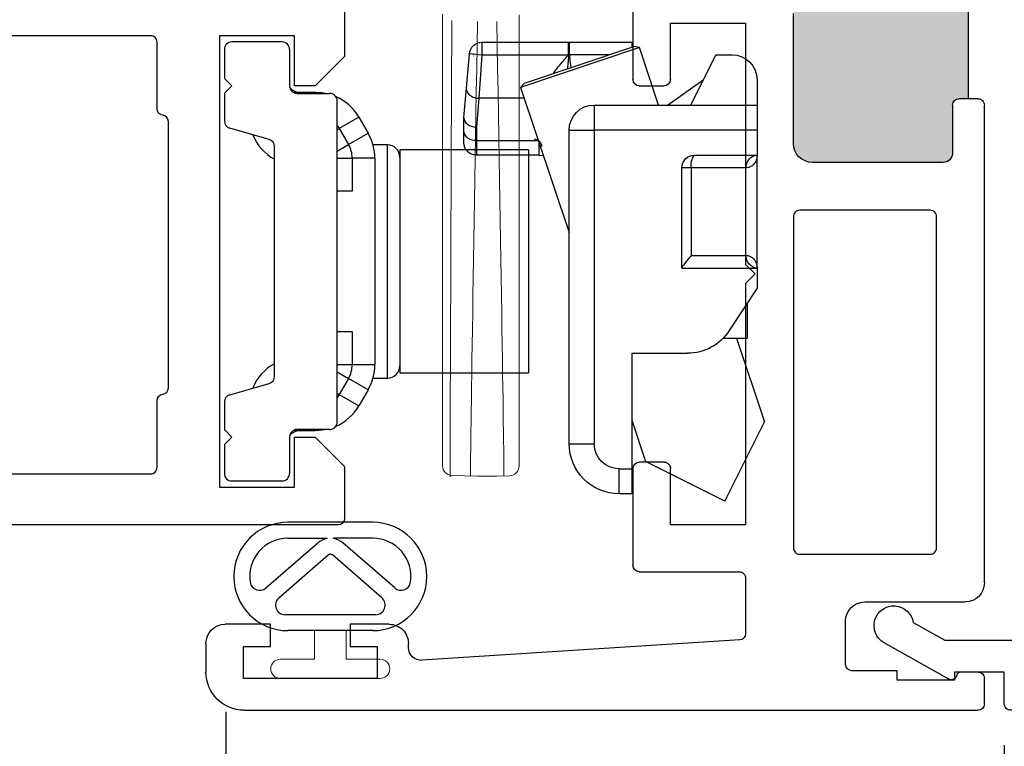
# Model space of a CAD drawing. Units: inches. Extents: x -8 to 134, y -5 to 197.
# Drawn here: x 118 to 119, y 161 to 162 of the extents above; entities that cross this region are included whole.
import ezdxf

# ---------------------------------------------------------------- set-up
doc = ezdxf.new("R2010")
doc.units = ezdxf.units.IN
doc.header["$MEASUREMENT"] = 0
doc.layers.add('DIMENSIONS', color=1, linetype='Continuous')
doc.layers.add('NF Frame', color=7, linetype='Continuous')
doc.styles.add('Annotative', font='arial.ttf')
doc.dimstyles.new('QWP_CUT_SEC_STD', dxfattribs={"dimtxt": 0.18, "dimasz": 0.18, "dimexe": 0.0625, "dimexo": 0.0625, "dimgap": 0.03125, "dimtad": 1, "dimdec": 4, "dimzin": 0, "dimdsep": 46, "dimlunit": 5, "dimtxsty": 'Annotative', "dimcen": 0.09, "dimclrd": 1, "dimclre": 1, "dimclrt": 1, "dimadec": 0, "dimazin": 1, "dimtfac": 1, "dimtdec": 4, "dimtmove": 0, "dimatfit": 3, "dimfxl": 1, "dimtfillclr": 1, "dimfrac": 2, "dimtolj": 1, "dimtzin": 0, "dimlwd": -1, "dimlwe": -1, "dimarcsym": 0})

# ---------------------------------------------------------------- blocks, each defined once
blk = doc.blocks.new('M26003')
h = blk.add_hatch(color=256)
h.dxf.hatch_style = 1
h.paths.add_polyline_path([(1.0934, 0.9227, -0.372923), (1.1528, 0.8713, 0.372923), (1.1825, 0.8456), (1.2111, 0.8456), (1.5236, 0.8456), (1.5525, 0.8456, 0.414214), (1.5825, 0.8756), (1.5825, 1.1627, 0.414214), (1.5725, 1.1727), (1.4697, 1.1727, -0.414214), (1.4597, 1.1827), (1.4597, 1.1977), (0.9597, 1.1977), (0.9597, 1.1827, -0.414214), (0.9497, 1.1727), (0.8747, 1.1727, 0.414214), (0.8597, 1.1577), (0.8597, 0.9527, 0.414214), (0.8897, 0.9227)])
for p, q in [((0.01, 1.2227), (0.05, 1.2227)), ((0.2, 1.2227), (0.9497, 1.2227)), ((0, 0.06), (0, 1.2127)), ((0.06, 1.2127), (0.06, 1.1757)), ((0.9597, 1.2127), (0.9597, 1.1827)), ((0.17, 1.0347), (0.17, 1.1927)), ((0.9597, 1.1977), (1.4597, 1.1977)), ((0.06, 1.1757), (0.047, 1.1757)), ((0.047, 1.1757), (0.047, 1.0857)), ((0.9497, 1.1727), (0.8747, 1.1727)), ((0.8597, 1.1577), (0.8597, 0.9527)), ((0.047, 1.0857), (0.062, 1.0857)), ((0.062, 1.0857), (0.062, 1.0147)), ((0.072, 1.0047), (0.14, 1.0047)), ((0.8897, 0.9227), (1.0934, 0.9227)), ((0.6847, 0.8627), (0.6697, 0.8477)), ((0.6997, 0.8477), (0.6847, 0.8627)), ((0.1103, 0.8384), (0.0784, 0.3393)), ((0.2073, 0.8477), (0.1203, 0.8477)), ((0.2173, 0.6806), (0.2173, 0.8377)), ((0.6697, 0.8477), (0.291, 0.8477)), ((0.291, 0.8477), (0.291, 0.7296)), ((1.0784, 0.8477), (0.6997, 0.8477)), ((1.0784, 0.7296), (1.0784, 0.8477)), ((0.291, 0.7296), (0.3794, 0.7296)), ((0.99, 0.7296), (1.0784, 0.7296)), ((0.3894, 0.7196), (0.3894, 0.6806)), ((0.98, 0.6806), (0.98, 0.7196)), ((0.3794, 0.6706), (0.2273, 0.6706)), ((1.1521, 0.6706), (0.99, 0.6706)), ((0.0983, 0.318), (0.105, 0.318)), ((0.135, 0.288), (0.135, 0.2266)), ((0.1, 0.2691), (0.05, 0.2691)), ((0.05, 0.2691), (0.05, 0.0591)), ((0.1, 0.2266), (0.1, 0.2691)), ((0.135, 0.2266), (0.1, 0.2266)), ((0.1, 0.0591), (0.1, 0.1016)), ((0.1, 0.1016), (0.135, 0.1016)), ((0.135, 0.1016), (0.135, 0.03)), ((0.05, 0.0591), (0.1, 0.0591)), ((0.105, 0), (0.06, 0))]:
    blk.add_line(p, q)
blk.add_lwpolyline([(0.245, 1.1377, -0.414214), (0.255, 1.1477), (0.7747, 1.1477, -0.414214), (0.7847, 1.1377), (0.7847, 0.9327, -0.414214), (0.7747, 0.9227), (0.255, 0.9227, -0.414214), (0.245, 0.9327)], format="xyb", close=True)
for centre, radius, start, end in [((0.01, 1.2127), 0.01, 90, 179.9991), ((0.05, 1.2127), 0.01, 360, 90), ((0.2, 1.1927), 0.03, 90, 180), ((0.9497, 1.2127), 0.01, 0, 90), ((0.9497, 1.1827), 0.01, 270, 0), ((0.8747, 1.1577), 0.015, 90, 180), ((0.14, 1.0347), 0.03, 270, 0), ((0.072, 1.0147), 0.01, 180, 270), ((0.8897, 0.9527), 0.03, 180, 270), ((0.1203, 0.8377), 0.01, 90, 176.3388), ((0.2073, 0.8377), 0.01, 0, 90), ((0.3794, 0.7196), 0.01, 0, 90), ((0.99, 0.7196), 0.01, 90, 180), ((0.2273, 0.6806), 0.01, 180, 270), ((0.3794, 0.6806), 0.01, 270, 0), ((0.99, 0.6806), 0.01, 180, 270), ((0.0983, 0.338), 0.02, 176.3388, 270), ((0.105, 0.288), 0.03, 0, 90), ((0.06, 0.06), 0.06, 180, 270), ((0.105, 0.03), 0.03, 270, 360)]:
    blk.add_arc(centre, radius, start, end)
blk = doc.blocks.new('M26004')
blk.add_lwpolyline([(-0.0359, 0.01, 0.414214), (-0.0259, 0), (-0.0241, 0), (0.0241, 0), (0.0241, -0.0675, -0.341999), (0.0181, -0.0753, 0.491355), (0.0131, -0.0869), (0.07, -0.1888, 1.603451), (0.1017, -0.1431), (0.0741, -0.0935), (0.0741, 0.02, 0.414214), (0.0441, 0.05), (0.0141, 0.05), (0.0141, 0.1195, -0.267949), (0.0191, 0.1281), (0.2346, 0.2525, -0.57735), (0.2496, 0.2439), (0.2496, 0.11, 0.414214), (0.3096, 0.05), (0.3466, 0.05, 0.414214), (0.3966, 0.1), (0.3966, 0.1475, 1), (0.3616, 0.1475), (0.3616, 0.11, -0.414214), (0.3516, 0.1), (0.3096, 0.1, -0.414214), (0.2996, 0.11), (0.2996, 0.2843, -0.267949), (0.3046, 0.293), (0.3466, 0.3172, -0.57735), (0.3616, 0.3085), (0.3616, 0.274, 1), (0.3966, 0.274), (0.3966, 0.3923, 0.57735), (0.3816, 0.4009), (-0.0309, 0.1628, 0.267949), (-0.0359, 0.1541)], format="xyb", close=True)
blk = doc.blocks.new('E51158KN3020')
for p, q in [((0.1419, 0.1012), (0.2127, 0.0197)), ((0.1263, 0.081), (0.1938, 0.0033)), ((0.075, -0.0666), (0.075, 0.0666)), ((0.1, -0.0711), (0.1, 0.0711)), ((0.22, 0.0666), (0.22, 0.005)), ((0.245, -0.0666), (0.245, 0.0666)), ((0.2196, 0.005), (0.22, 0.005)), ((0.1263, -0.081), (0.1938, -0.0033)), ((0.2196, -0.005), (0.22, -0.005)), ((0.22, -0.0666), (0.22, -0.005)), ((0.1419, -0.1012), (0.2127, -0.0197))]:
    blk.add_line(p, q)
at = {"lineweight": 5}
blk.add_lwpolyline([(0.075, -0.025), (0.03, -0.025), (0.03, -0.0785, -1), (0, -0.0785), (0, 0.0785, -1), (0.03, 0.0785), (0.03, 0.025), (0.075, 0.025)], format="xyb", close=True, dxfattribs=at)
for centre, radius, start, end in [((0.16, 0.0666), 0.085, 0, 180), ((0.1532, 0.111), 0.015, 98.7115, 220.9665), ((0.16, 0.0666), 0.06, 0, 98.7115), ((0.115, 0.0711), 0.015, 40.9665, 180), ((0.19, 0), 0.03, 9.5941, 40.9665), ((0.19, 0), 0.005, 319.0335, 40.9665), ((0.19, 0), 0.03, 319.0335, 350.4059), ((0.16, -0.0666), 0.085, 180, 0), ((0.115, -0.0711), 0.015, 180, 319.0335), ((0.16, -0.0666), 0.06, 261.2885, 0), ((0.1532, -0.111), 0.015, 139.0335, 261.2885)]:
    blk.add_arc(centre, radius, start, end)
blk = doc.blocks.new('M26220')
for p, q in [((0.0917, 0.9053), (0.01, 0.9053)), ((0.1378, 0.8592), (0.0917, 0.9053)), ((0.7351, 0.9053), (0.689, 0.8592)), ((0.861, 0.9053), (0.7351, 0.9053)), ((0, 0.8953), (0, 0)), ((0.1378, 0.8266), (0.1378, 0.8592)), ((0.689, 0.8592), (0.689, 0.8266)), ((0.0591, 0.7085), (0.0591, 0.8266)), ((0.0591, 0.8266), (0.1378, 0.8266)), ((0.689, 0.8266), (0.7677, 0.8266)), ((0.7677, 0.8266), (0.7677, 0.7085)), ((0.7677, 0.7085), (0.0591, 0.7085))]:
    blk.add_line(p, q)
blk.add_lwpolyline([(0.7677, 0.3114, -0.414214), (0.7577, 0.3014), (0.09, 0.3014, -0.414214), (0.08, 0.3114), (0.08, 0.6006, -0.414214), (0.09, 0.6106), (0.195, 0.6106, 0.383366), (0.2049, 0.6195, -0.383366), (0.2149, 0.6285), (0.6328, 0.6285, -0.383366), (0.6428, 0.6195, 0.383366), (0.6527, 0.6106), (0.7577, 0.6106, -0.414214), (0.7677, 0.6006)], format="xyb", close=True)
blk.add_arc((0.01, 0.8953), 0.01, 90, 180)
blk = doc.blocks.new('2026902')
at = {"color": 7, "linetype": 'Continuous', "lineweight": 25}
for p, q in [((0.0118, 0.3445), (-0.067, 0.3445)), ((-0.0788, 0.3327), (-0.0788, 0.2898)), ((0.0236, 0.3327), (0.0236, 0.2755)), ((-0.067, 0.2756), (-0.0771, 0.2857)), ((-0.0771, 0.2655), (-0.067, 0.2756)), ((0.0354, 0.2638), (0.0866, 0.2638)), ((-0.0788, 0.2614), (-0.0788, 0.2205)), ((0.0984, -0.252), (0.0984, 0.252)), ((-0.0085, 0.1915), (-0.0703, 0.2092)), ((0, -0.1802), (0, 0.1802)), ((-0.0703, -0.2092), (-0.0085, -0.1915)), ((-0.0788, -0.2205), (-0.0788, -0.2614)), ((-0.067, -0.2756), (-0.0771, -0.2655)), ((-0.0771, -0.2857), (-0.067, -0.2756)), ((0.0236, -0.2755), (0.0236, -0.3327)), ((0.0866, -0.2638), (0.0354, -0.2638)), ((-0.0788, -0.2898), (-0.0788, -0.3327)), ((-0.067, -0.3445), (0.0118, -0.3445))]:
    blk.add_line(p, q, dxfattribs=at)
for centre, radius, start, end in [((-0.067, 0.3327), 0.0118, 90, 180), ((0.0118, 0.3327), 0.0118, 0, 90), ((-0.0729, 0.2898), 0.0059, 180, 225), ((-0.0729, 0.2614), 0.0059, 135, 180), ((0.0354, 0.2755), 0.0118, 180, 270), ((0.0866, 0.252), 0.0118, 0, 90), ((-0.067, 0.2205), 0.0118, 180, 254), ((-0.0118, 0.1802), 0.0118, 0, 74), ((-0.0118, -0.1802), 0.0118, 286, 0), ((-0.067, -0.2205), 0.0118, 106, 180), ((-0.0729, -0.2614), 0.0059, 180, 225), ((0.0866, -0.252), 0.0118, 270, 360), ((0.0354, -0.2755), 0.0118, 90, 180), ((-0.0729, -0.2898), 0.0059, 135, 180), ((-0.067, -0.3327), 0.0118, 180, 270), ((0.0118, -0.3327), 0.0118, 270, 0)]:
    blk.add_arc(centre, radius, start, end, dxfattribs=at)
blk = doc.blocks.new('2026877')
at = {"color": 7, "linetype": 'Continuous', "lineweight": 25}
for p, q in [((-0.5044, 0.2262), (-0.4938, 0.2262)), ((-0.4938, 0.2262), (-0.4689, 0.2262)), ((-0.4938, 0.2262), (-0.4938, 0.2243)), ((-0.4689, 0.2243), (-0.4689, 0.2262)), ((-0.4007, 0.1869), (-0.4315, 0.1691)), ((-0.4007, 0.1869), (-0.3863, 0.1618)), ((-0.4348, 0.1672), (-0.4315, 0.1691)), ((-0.4315, 0.1691), (-0.417, 0.1441)), ((-0.417, 0.1441), (-0.3863, 0.1618)), ((-0.4348, 0.1338), (-0.417, 0.1441)), ((-0.356, 0.1436), (-0.3786, 0.1436)), ((-0.356, -0.2225), (-0.356, 0.1436)), ((-0.1343, 0.1355), (-0.3363, 0.1355)), ((-0.3363, 0.1355), (-0.3363, 0.1192)), ((-0.1343, 0.1355), (-0.1343, -0.0149)), ((-0.4348, 0.1225), (-0.4112, 0.1225)), ((-0.3757, 0.1225), (-0.4112, 0.1225)), ((-0.4112, 0.1225), (-0.4112, 0.0708)), ((-0.3757, 0.1225), (-0.3757, -0.2014)), ((-0.3363, 0.1192), (-0.3363, -0.1982)), ((-0.4112, 0.0708), (-0.4348, 0.0708)), ((-0.1343, -0.0149), (-0.1343, -0.2145)), ((-0.4112, -0.1498), (-0.4348, -0.1498)), ((-0.4112, -0.1498), (-0.4112, -0.2014)), ((-0.3363, -0.1982), (-0.3363, -0.2145)), ((-0.4348, -0.2014), (-0.4112, -0.2014)), ((-0.4348, -0.2128), (-0.417, -0.223)), ((-0.4112, -0.2014), (-0.3757, -0.2014)), ((-0.3363, -0.2145), (-0.1343, -0.2145)), ((-0.417, -0.223), (-0.4315, -0.2481)), ((-0.3863, -0.2408), (-0.417, -0.223)), ((-0.3786, -0.2225), (-0.356, -0.2225)), ((-0.4348, -0.2462), (-0.4315, -0.2481)), ((-0.3863, -0.2408), (-0.4007, -0.2659)), ((-0.4315, -0.2481), (-0.4007, -0.2659)), ((-0.4938, -0.3052), (-0.5044, -0.3052)), ((-0.4938, -0.3032), (-0.4938, -0.3052)), ((-0.4689, -0.3052), (-0.4938, -0.3052)), ((-0.4689, -0.3052), (-0.4689, -0.3032))]:
    blk.add_line(p, q, dxfattribs=at)
at = {"color": 7, "linetype": 'Continuous', "lineweight": 25, "flags": 128}
for points in [[(-0.4689, 0.2262), (-0.4586, 0.2256), (-0.4514, 0.2243)], [(-0.4348, 0.1741), (-0.4346, 0.1738), (-0.4315, 0.1691)], [(-0.4315, -0.2481), (-0.4346, -0.2528), (-0.4348, -0.2531)], [(-0.4514, -0.3032), (-0.4586, -0.3045), (-0.4689, -0.3052)]]:
    blk.add_lwpolyline(points, dxfattribs=at)
at = {"color": 7, "linetype": 'Continuous', "lineweight": 25}
for centre, radius, start, end in [((-0.4938, 0.2459), 0.0197, 217.3109, 270), ((-0.4689, 0.1475), 0.0787, 30, 66.2531), ((-0.4978, 0.1869), 0.0748, 201.5973, 241.7103), ((-0.4544, 0.1225), 0.0787, 0, 30), ((-0.4544, 0.1225), 0.0432, 0, 30), ((-0.356, 0.1239), 0.0197, 0, 90), ((-0.4978, -0.2658), 0.0748, 118.2897, 158.4027), ((-0.4544, -0.2014), 0.0432, 330, 0), ((-0.4544, -0.2014), 0.0787, 330, 0), ((-0.356, -0.2028), 0.0197, 270, 0), ((-0.4689, -0.2265), 0.0787, 293.7469, 330), ((-0.4938, -0.3249), 0.0197, 90, 142.6904)]:
    blk.add_arc(centre, radius, start, end, dxfattribs=at)
blk = doc.blocks.new('2026876')
at = {"linetype": 'Continuous', "lineweight": 15}
for p, q in [((-0.2512, -2.2873), (-0.2512, -1.5787)), ((-0.1312, -1.5794), (-0.1312, -2.288)), ((-0.1962, -2.3037), (-0.2367, -2.3023)), ((-0.1662, -2.3037), (-0.1962, -2.3037)), ((-0.1457, -2.303), (-0.1662, -2.3037))]:
    blk.add_line(p, q, dxfattribs=at)
for centre, start, end in [((-0.2362, -2.2873), 180, 268), ((-0.1462, -2.288), 272, 0)]:
    blk.add_arc(centre, 0.015, start, end, dxfattribs=at)
for centre, major_axis, ratio, start_param, end_param in [((-0.2362, -1.5375), (-0.0033, -0.7672), 0.000451, 4.778846, 6.282622), ((-0.1941, -1.539), (-0.0133, -0.7646), 0.001812, 4.779036, 6.283185), ((-0.1683, -1.539), (0.0133, -0.7642), 0.001813, 0, 1.504116)]:
    blk.add_ellipse(centre, major_axis=major_axis, ratio=ratio, start_param=start_param, end_param=end_param, dxfattribs=at)
blk = doc.blocks.new('01362000K')
at = {"linetype": 'Continuous'}
for p, q in [((0.1042, 0.6216), (0.1344, 0.7117)), ((0.1344, 0.7117), (0.1433, 0.7136)), ((0.1344, 0.7117), (0.321, 0.6493)), ((0.315, 0.6561), (0.1433, 0.7136)), ((0.2446, 0.72), (0.1463, 0.72)), ((0.1463, 0.72), (0.1463, 0.7125)), ((0.2446, 0.72), (0.2446, 0.7003)), ((0.3817, 0.72), (0.2462, 0.72)), ((0.2462, 0.72), (0.2462, 0.7)), ((0.3817, 0.72), (0.3817, 0.7)), ((0.0144, 0.7003), (-0.0112, 0.7003)), ((0.0537, 0.6216), (0.0144, 0.7003)), ((0.1828, 0.7003), (0.2446, 0.7003)), ((0.2446, 0.7003), (0.2449, 0.7003)), ((0.2462, 0.7), (0.3817, 0.7)), ((0.3817, 0.7), (0.3865, 0.6321)), ((0.4061, 0.6478), (0.4013, 0.702)), ((-0.0505, 0.661), (-0.0505, 0.6216)), ((0.0904, 0.6216), (0.034, 0.6611)), ((0.315, 0.6561), (0.321, 0.6493)), ((0.321, 0.6493), (0.2447, 0.4213)), ((0.4101, 0.6019), (0.4061, 0.6478)), ((0.2054, 0.6216), (-0.0505, 0.6216)), ((0.1042, 0.6216), (0.0676, 0.6216)), ((0.2054, 0.6216), (0.2054, 0.5822)), ((0.3153, 0.6321), (0.3865, 0.6321)), ((0.3865, 0.6321), (0.3904, 0.5871)), ((0.4101, 0.6015), (0.4101, 0.6019)), ((0.4101, 0.5798), (0.4101, 0.6015)), ((-0.0505, 0.5822), (0.2054, 0.5822)), ((0.2447, 0.5822), (0.2054, 0.5822)), ((0.2054, 0.5822), (0.2054, 0.0901)), ((0.2447, 0.0901), (0.2447, 0.5822)), ((0.3904, 0.5871), (0.3904, 0.5659)), ((0.4101, 0.5625), (0.4101, 0.5798)), ((0.292, 0.5429), (0.292, 0.5625)), ((0.3904, 0.5659), (0.2931, 0.5659)), ((0.3904, 0.5659), (0.3904, 0.5429)), ((-0.0505, 0.3657), (-0.0505, 0.5429)), ((0.0479, 0.5429), (-0.0505, 0.5429)), ((0.292, 0.5429), (0.2853, 0.5424)), ((0.292, 0.5429), (0.3904, 0.5429)), ((-0.0333, 0.5232), (0.0528, 0.5232)), ((0.0528, 0.5232), (0.0528, 0.3854)), ((0.0528, 0.5232), (0.0676, 0.5232)), ((0.0676, 0.3657), (0.0676, 0.5232)), ((0.0528, 0.3854), (-0.0333, 0.3854)), ((0.0676, 0.3657), (-0.0505, 0.3657)), ((-0.0505, 0.3342), (-0.0069, 0.2675)), ((-0.0348, 0.3101), (-0.0348, 0.2555)), ((0.0028, 0.2555), (-0.0348, 0.2555)), ((0.059, 0.2318), (0.1463, 0.2318)), ((0.1463, 0.2318), (0.1463, 0.0507)), ((0.2447, 0.0901), (0.2054, 0.0901)), ((0.1463, 0.0507), (0.1463, 0.0114)), ((0.166, 0.0507), (0.1463, 0.0507)), ((0.166, 0.0114), (0.166, 0.0507)), ((0.1463, 0.0114), (0.166, 0.0114))]:
    blk.add_line(p, q, dxfattribs=at)
for p, q in [((0.3943, 0.6984), (0.3943, 0.699)), ((0.3945, 0.7012), (0.3944, 0.7013)), ((0.3944, 0.7008), (0.3944, 0.7013)), ((0.3944, 0.7003), (0.3944, 0.7008)), ((-0.0505, 0.6216), (-0.0505, 0.5429)), ((0.1069, 0.6216), (0.0676, 0.6216)), ((-0.0505, 0.3657), (-0.0505, 0.3342)), ((-0.0183, 0.2555), (-0.0621, 0.1246)), ((0, 0), (-0.0621, 0.1246)), ((0.1463, 0.1271), (0.1246, 0.0621)), ((0, 0), (0.1246, 0.0621))]:
    blk.add_line(p, q)
for centre, radius, start, end in [((-0.0791, 0.7052), 0.324, 359.1275, 2.6152), ((0.3817, 0.7003), 0.0197, 5, 90), ((-0.0112, 0.661), 0.0394, 90, 180), ((0.3623, 0.9782), 0.2789, 273.9868, 278.0381), ((0.3883, 0.65), 0.018, 264.3076, 352.8228), ((0.2054, 0.5822), 0.0394, 0, 90), ((0.3929, 0.5833), 0.0176, 261.9505, 348.5782), ((0.3904, 0.5625), 0.0197, 270, 0), ((-0.0519, 0.5243), 0.0186, 356.4406, 85.9313), ((0.0479, 0.5232), 0.0197, 0, 90), ((0.0294, 0.5278), 0.0238, 348.8351, 39.2374), ((-0.0519, 0.3842), 0.0186, 274.0687, 3.5594), ((0.059, 0.3106), 0.0787, 213.1785, 270), ((0.166, 0.0901), 0.0787, 270, 0), ((0.166, 0.0901), 0.0394, 270, 0)]:
    blk.add_arc(centre, radius, start, end, dxfattribs=at)
blk.add_arc((0.2999, 0.5566), 0.0118, 90, 180)
at = {"linetype": 'Continuous', "extrusion": (0, 0, -1)}
blk.add_ellipse((0.3904, 0.601), major_axis=(0.0197, 0.0009), ratio=0.706433, start_param=0.030834, end_param=1.60163, dxfattribs=at)
at = {"linetype": 'Continuous'}
for points in [[(0.2462, 0.72), (0.2446, 0.72)], [(0.2469, 0.6789), (0.2449, 0.7003)], [(0.2449, 0.7003), (0.2462, 0.7)]]:
    blk.add_open_spline(points, degree=1, dxfattribs=at)
for points, knots in [([(0.2446, 0.7003), (0.2443, 0.6982), (0.2436, 0.6916), (0.2428, 0.685), (0.2422, 0.6804)], [0, 0, 0, 0, 0.314541, 1, 1, 1, 1]), ([(0.2695, 0.6713), (0.2674, 0.6742), (0.2609, 0.6827), (0.2527, 0.6922), (0.2471, 0.6989), (0.2462, 0.7)], [0, 0, 0, 0, 0.296255, 0.889937, 1, 1, 1, 1]), ([(-0.0505, 0.5429), (-0.0505, 0.5428), (-0.0505, 0.5401), (-0.0496, 0.5348), (-0.0458, 0.5286), (-0.0405, 0.5246), (-0.0362, 0.5232), (-0.0336, 0.5232), (-0.0333, 0.5232)], [0, 0, 0, 0, 0.006408, 0.292315, 0.583855, 0.777318, 0.975362, 1, 1, 1, 1]), ([(-0.0333, 0.3854), (-0.0336, 0.3854), (-0.0361, 0.3853), (-0.0404, 0.384), (-0.0457, 0.38), (-0.0495, 0.3738), (-0.0505, 0.3685), (-0.0505, 0.3657), (-0.0505, 0.3657)], [0, 0, 0, 0, 0.024638, 0.217531, 0.416148, 0.701734, 0.993592, 1, 1, 1, 1]), ([(0.0528, 0.3854), (0.0529, 0.3853), (0.0554, 0.3825), (0.0598, 0.3774), (0.0644, 0.3715), (0.0671, 0.3677), (0.0674, 0.3666), (0.0676, 0.366)], [0, 0, 0, 0, 0.005376, 0.349047, 0.640853, 0.819714, 1, 1, 1, 1])]:
    blk.add_open_spline(points, degree=3, knots=knots, dxfattribs=at)
blk = doc.blocks.new('*D242')
at = {"layer": 'DEFPOINTS', "color": 0, "transparency": 16777216}
for p in [(119.6739, 161.5894), (117.3301, 161.4579), (119.6739, 160.049)]:
    blk.add_point(p, dxfattribs=at)
at = {"layer": 'DIMENSIONS', "color": 1, "transparency": 16777216}
for p, q in [((119.6739, 161.5269), (119.6739, 159.9865)), ((117.3301, 161.3954), (117.3301, 159.9865)), ((117.5101, 160.049), (119.4939, 160.049))]:
    blk.add_line(p, q, dxfattribs=at)
for points in [[(117.5101, 160.079), (117.5101, 160.019), (117.3301, 160.049)], [(119.4939, 160.079), (119.4939, 160.019), (119.6739, 160.049)]]:
    blk.add_solid(points, dxfattribs=at)
at = {"layer": 'DIMENSIONS', "color": 1, "transparency": 16777216, "insert": (118.502, 160.1734), "char_height": 0.18, "attachment_point": 5, "style": 'Annotative'}
blk.add_mtext('\\A1;2 3/8"', dxfattribs=at)
blk = doc.blocks.new('*D243')
at = {"layer": 'DEFPOINTS', "color": 0, "transparency": 16777216}
for p in [(120.3301, 161.6293), (117.3301, 161.4579), (120.3301, 159.5968)]:
    blk.add_point(p, dxfattribs=at)
at = {"layer": 'DIMENSIONS', "color": 1, "transparency": 16777216}
for p, q in [((117.3301, 161.3954), (117.3301, 159.5343)), ((117.5101, 159.5968), (120.1501, 159.5968))]:
    blk.add_line(p, q, dxfattribs=at)
for points in [[(117.5101, 159.6268), (117.5101, 159.5668), (117.3301, 159.5968)], [(120.1501, 159.6268), (120.1501, 159.5668), (120.3301, 159.5968)]]:
    blk.add_solid(points, dxfattribs=at)
at = {"layer": 'DIMENSIONS', "color": 1, "transparency": 16777216, "insert": (118.8301, 159.7196), "char_height": 0.18, "attachment_point": 5, "style": 'Annotative'}
blk.add_mtext('\\A1;Unit Dimension', dxfattribs=at)
blk = doc.blocks.new('*D244')
at = {"layer": 'DEFPOINTS', "color": 0, "transparency": 16777216}
for p in [(120.3301, 161.6293), (116.9521, 161.4579), (120.3301, 159.1742)]:
    blk.add_point(p, dxfattribs=at)
at = {"layer": 'DIMENSIONS', "color": 1, "transparency": 16777216}
for p, q in [((116.9521, 161.3954), (116.9521, 159.1117)), ((117.1321, 159.1742), (120.1501, 159.1742))]:
    blk.add_line(p, q, dxfattribs=at)
for points in [[(117.1321, 159.2042), (117.1321, 159.1442), (116.9521, 159.1742)], [(120.1501, 159.2042), (120.1501, 159.1442), (120.3301, 159.1742)]]:
    blk.add_solid(points, dxfattribs=at)
at = {"layer": 'DIMENSIONS', "color": 1, "transparency": 16777216, "insert": (118.6411, 159.3236), "char_height": 0.18, "attachment_point": 5, "style": 'Annotative'}
blk.add_mtext('\\A1;{\\fArial CE|b0|i0|c238|p34;Rough }O{\\fArial CE|b0|i0|c238|p34;pening}', dxfattribs=at)
blk = doc.blocks.new('*D250')
at = {"layer": 'DEFPOINTS', "color": 0, "transparency": 16777216}
for p in [(119.6739, 161.5669), (118.0489, 161.2269), (119.6739, 160.4455)]:
    blk.add_point(p, dxfattribs=at)
at = {"layer": 'DIMENSIONS', "color": 1, "transparency": 16777216}
for p, q in [((119.6739, 161.5044), (119.6739, 160.383)), ((118.0489, 161.1644), (118.0489, 160.383)), ((118.2289, 160.4455), (119.4939, 160.4455))]:
    blk.add_line(p, q, dxfattribs=at)
for points in [[(118.2289, 160.4755), (118.2289, 160.4155), (118.0489, 160.4455)], [(119.4939, 160.4755), (119.4939, 160.4155), (119.6739, 160.4455)]]:
    blk.add_solid(points, dxfattribs=at)
at = {"layer": 'DIMENSIONS', "color": 1, "transparency": 16777216, "insert": (118.8614, 160.5698), "char_height": 0.18, "attachment_point": 5, "style": 'Annotative'}
blk.add_mtext('\\A1;1 5/8"', dxfattribs=at)
blk = doc.blocks.new('*D251')
at = {"layer": 'DEFPOINTS', "color": 0, "transparency": 16777216}
for p in [(118.0489, 161.2269), (119.2716, 161.1744), (119.2716, 160.781)]:
    blk.add_point(p, dxfattribs=at)
at = {"layer": 'DIMENSIONS', "color": 1, "transparency": 16777216}
for p, q in [((118.0489, 161.1644), (118.0489, 160.7185)), ((119.2716, 161.1119), (119.2716, 160.7185)), ((118.2289, 160.781), (119.0916, 160.781))]:
    blk.add_line(p, q, dxfattribs=at)
for points in [[(118.2289, 160.811), (118.2289, 160.751), (118.0489, 160.781)], [(119.0916, 160.811), (119.0916, 160.751), (119.2716, 160.781)]]:
    blk.add_solid(points, dxfattribs=at)
at = {"layer": 'DIMENSIONS', "color": 1, "transparency": 16777216, "insert": (118.6603, 160.9054), "char_height": 0.18, "attachment_point": 5, "style": 'Annotative'}
blk.add_mtext('\\A1;1 1/4"', dxfattribs=at)

msp = doc.modelspace()

# ---------------------------------------------------------------- block references
for name, p in [('2026876', (118.64055, 163.83784)), ('2026902', (118.12533, 161.87124)), ('2026877', (118.65855, 161.91072))]:
    msp.add_blockref(name, p)
at = {"xscale": -1, "rotation": 270.0000000000001}
for name, p in [('M26003', (118.01764, 161.16685)), ('M26004', (119.27163, 161.20277))]:
    msp.add_blockref(name, p, dxfattribs=at)
at = {"xscale": -1}
msp.add_blockref('01362000K', (118.8328, 161.49515), dxfattribs=at)
at = {"color": 3, "rotation": 90}
msp.add_blockref('E51158KN3020', (118.21294, 161.21685), dxfattribs=at)
at = {"layer": 'NF Frame', "xscale": -1, "rotation": 270}
msp.add_blockref('M26220', (117.33014, 161.45785), dxfattribs=at)

# ---------------------------------------------------------------- dimensions: what is measured, and where the dimension line sits
at = {"layer": 'DIMENSIONS'}
for base, p1, text, picture, middle in [((120.33015, 159.17424), (116.95214, 161.45785), '{\\fArial CE|b0|i0|c238|p34;Rough }O{\\fArial CE|b0|i0|c238|p34;pening}', '*D244', (118.64114, 159.32355)), ((120.33015, 159.59684), (117.33014, 161.45785), 'Unit Dimension', '*D243', (118.83014, 159.71962))]:
    dim = msp.add_linear_dim(base=base, p1=p1, p2=(120.33015, 161.62934), angle=180, text=text, dimstyle='QWP_CUT_SEC_STD', override={"dimpost": '"', "dimse2": 1}, dxfattribs=at)
    dim.commit()
    dim.dimension.update_dxf_attribs({"geometry": picture, "text_midpoint": middle})
dim = msp.add_linear_dim(base=(119.6739, 160.04898), p1=(117.33014, 161.45785), p2=(119.6739, 161.58935), angle=180, dimstyle='QWP_CUT_SEC_STD', override={"dimpost": '"'}, dxfattribs=at)
dim.commit()
dim.dimension.update_dxf_attribs({"geometry": '*D242', "text_midpoint": (118.50202, 160.17336)})
for base, p2, picture, middle in [((119.6739, 160.44552), (119.6739, 161.56685), '*D250', (118.86139, 160.56984)), ((119.27163, 160.78104), (119.27163, 161.17437), '*D251', (118.66026, 160.90536))]:
    dim = msp.add_linear_dim(base=base, p1=(118.04889, 161.22685), p2=p2, dimstyle='QWP_CUT_SEC_STD', override={"dimpost": '"'}, dxfattribs=at)
    dim.commit()
    dim.dimension.update_dxf_attribs({"geometry": picture, "text_midpoint": middle})

doc.saveas('drawing.dxf')
